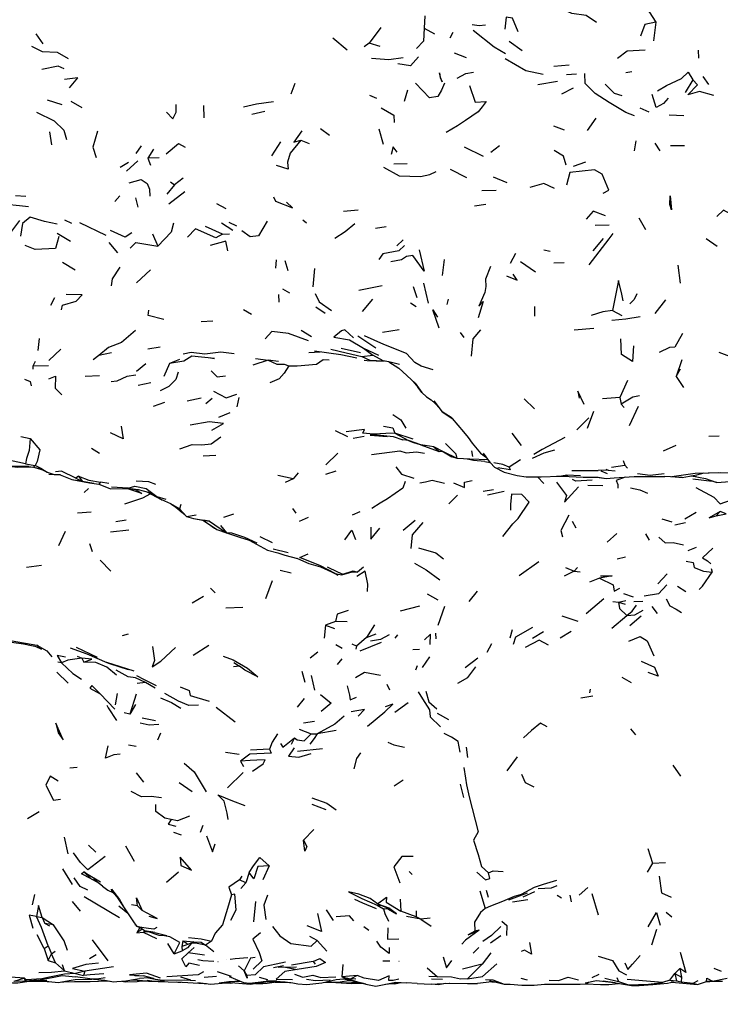
# Model space of a CAD drawing. Units: millimetres. Extents: x 65 to 1000, y 184 to 970.
# Drawn here: x 715 to 756, y 748 to 806 of the extents above; entities that cross this region are included whole.
import ezdxf

# ---------------------------------------------------------------- set-up
doc = ezdxf.new("R2010")
doc.units = ezdxf.units.MM
doc.layers.add('COTA', color=1, linetype='Continuous')
doc.layers.add('RUBINETTOS', color=2, linetype='Continuous')
doc.styles.get("Standard").update_dxf_attribs({"font": 'arial.ttf'})
doc.dimstyles.new('Milímetros', dxfattribs={"dimtxt": 11, "dimasz": 5, "dimexe": 3, "dimexo": 10, "dimgap": 3, "dimtad": 1, "dimtxsty": 'Standard', "dimblk": 'DOT', "dimcen": 2.5, "dimadec": 0, "dimazin": 0, "dimtfac": 1, "dimtmove": 0, "dimatfit": 3, "dimldrblk": 'DOT', "dimfxl": 0, "dimarcsym": 0})

# ---------------------------------------------------------------- blocks, each defined once
blk = doc.blocks.new('_Dot')
at = {"color": 0, "linetype": 'ByBlock', "lineweight": -2}
blk.add_line((-0.5, 0), (-1, 0), dxfattribs=at)
at = {"color": 0, "linetype": 'ByBlock', "const_width": 0.5}
blk.add_lwpolyline([(-0.25, 0, 1), (0.25, 0, 1)], format="xyb", close=True, dxfattribs=at)
blk = doc.blocks.new('*D58')
at = {"layer": 'COTA', "color": 0, "lineweight": -2}
for p, q in [((601.338, 739.773), (601.338, 695.709)), ((885.407, 739.773), (885.407, 695.709)), ((606.338, 698.709), (880.407, 698.709))]:
    blk.add_line(p, q, dxfattribs=at)
at = {"layer": 'Defpoints', "color": 0}
for p in [(601.338, 749.773), (885.407, 749.773), (885.407, 698.709)]:
    blk.add_point(p, dxfattribs=at)
at = {"layer": 'COTA', "color": 0, "lineweight": -2, "xscale": 5, "yscale": 5, "zscale": 5, "rotation": 180}
blk.add_blockref('_Dot', (601.338, 698.709), dxfattribs=at)
at = {"layer": 'COTA', "color": 0, "lineweight": -2, "xscale": 5, "yscale": 5, "zscale": 5}
blk.add_blockref('_Dot', (885.407, 698.709), dxfattribs=at)
at = {"layer": 'COTA', "color": 0, "insert": (743.372, 707.326), "char_height": 11, "attachment_point": 5}
blk.add_mtext('267', dxfattribs=at)

msp = doc.modelspace()

# ---------------------------------------------------------------- linework, layer by layer
at = {"layer": 'RUBINETTOS'}
for p, q in [((738.561, 805.934), (738.514, 805.211)), ((752.08, 805.561), (751.958, 804.462)), ((735.986, 805.249), (735.304, 804.323)), ((738.514, 805.211), (739.118, 804.875)), ((740.203, 804.959), (740.031, 804.619)), ((715.767, 804.868), (716.191, 804.28)), ((733.175, 804.632), (734.018, 803.934)), ((735.304, 804.323), (735.013, 804.115)), ((735.933, 804.123), (735.304, 804.323)), ((743.506, 804.453), (744.269, 803.892)), ((740.282, 803.764), (740.984, 803.489)), ((754.572, 803.908), (754.582, 803.443)), ((747.011, 803.034), (746.121, 802.957)), ((750.684, 802.645), (750.338, 802.585)), ((746.333, 802.087), (745.171, 801.89)), ((747.433, 802.51), (746.858, 802.476)), ((754.257, 802.176), (753.8, 801.43)), ((755.19, 801.911), (754.862, 802.378)), ((730.942, 801.958), (730.708, 801.338)), ((737.549, 801.569), (737.35, 800.912)), ((747.24, 801.683), (746.561, 801.342)), ((716.445, 801.001), (717.304, 800.729)), ((717.82, 800.935), (718.474, 800.564)), ((735.315, 801.29), (735.735, 801.099)), ((725.603, 800.672), (725.609, 799.959)), ((729.195, 800.323), (728.434, 800.158)), ((751.692, 800.277), (751.179, 800.513)), ((748.577, 799.934), (748.071, 799.22)), ((753.725, 800.079), (752.866, 800.102)), ((716.58, 799.137), (716.69, 798.365)), ((732.455, 799.326), (732.981, 798.944)), ((735.868, 799.307), (736.117, 798.414)), ((746.093, 799.483), (746.723, 799.25)), ((730.095, 798.552), (729.577, 797.729)), ((731.304, 798.641), (731.781, 798.457)), ((750.918, 798.599), (750.819, 798.026)), ((721.941, 798.316), (721.63, 797.867)), ((722.675, 798.128), (722.343, 797.598)), ((742.004, 797.684), (740.891, 798.234)), ((742.925, 798.308), (742.432, 797.929)), ((752.028, 798.462), (752.326, 798.016)), ((753.776, 798.313), (752.955, 798.317)), ((721.748, 797.443), (721.075, 796.831)), ((723, 797.616), (722.343, 797.598)), ((722.343, 797.598), (722.496, 797.176)), ((721.196, 797.334), (720.71, 797.048)), ((737.531, 797.257), (736.734, 797.247)), ((741.014, 796.433), (740.059, 796.932)), ((747.971, 797.364), (747.246, 797.101)), ((724.406, 796.418), (723.897, 796.035)), ((742.569, 796.509), (743.361, 796.177)), ((723.897, 796.035), (723.451, 795.476)), ((723.655, 796.207), (723.897, 796.035)), ((741.892, 795.697), (742.743, 795.716)), ((715.181, 795.343), (714.589, 795.388)), ((720.695, 795.394), (720.405, 795.056)), ((721.615, 795.271), (721.745, 794.716)), ((724.498, 795.623), (723.56, 794.891)), ((726.358, 794.935), (726.905, 794.636)), ((733.788, 794.481), (734.663, 794.568)), ((742.139, 794.886), (741.471, 794.782)), ((717.453, 793.982), (717.862, 793.796)), ((731.407, 793.982), (731.622, 793.809)), ((751.09, 794.106), (751.475, 793.412)), ((718.328, 793.828), (719.881, 793.093)), ((726.699, 793.134), (725.715, 793.601)), ((726.64, 793.807), (727.317, 793.375)), ((727.069, 793.844), (727.527, 793.637)), ((736.285, 793.573), (735.67, 793.474)), ((749.354, 793.663), (748.532, 793.644)), ((717.798, 792.709), (717.018, 793.181)), ((722.616, 793.158), (722.927, 792.449)), ((726.699, 793.134), (727.108, 793.162)), ((737.282, 792.82), (736.925, 792.451)), ((749.011, 792.879), (748.397, 792.165)), ((755.036, 792.893), (755.687, 792.448)), ((720.055, 792.652), (720.557, 792.054)), ((745.904, 792.119), (745.528, 792.213)), ((729.847, 791.634), (729.805, 791.157)), ((739.687, 791.655), (739.581, 790.728)), ((743.871, 792.001), (743.551, 791.416)), ((717.333, 791.497), (718.081, 791.056)), ((722.495, 791.06), (721.661, 790.291)), ((730.357, 791.604), (730.539, 791.022)), ((732.101, 791.141), (732.002, 790.059)), ((744.171, 791.545), (745.043, 790.927)), ((746.712, 791.473), (746.107, 791.448)), ((753.376, 791.322), (753.505, 790.267)), ((730.23, 789.936), (730.633, 789.707)), ((736.069, 790.11), (734.702, 789.849)), ((737.867, 790.079), (738.09, 789.433)), ((738.488, 790.28), (738.751, 789.106)), ((716.865, 789.421), (716.631, 788.97)), ((729.989, 789.618), (730.002, 789.167)), ((735.494, 789.344), (734.892, 788.616)), ((739.92, 789.338), (739.852, 789.016)), ((732.182, 788.88), (732.716, 788.519)), ((737.727, 789.13), (738.05, 788.912)), ((744.982, 788.911), (744.978, 788.337)), ((752.646, 789.306), (752.034, 788.498)), ((728.414, 788.444), (727.935, 788.708)), ((749.551, 788.673), (750.101, 788.38)), ((726.147, 788.041), (725.454, 788.005)), ((748.463, 787.615), (747.309, 787.516)), ((715.963, 787.03), (715.897, 786.331)), ((731.317, 787.521), (731.917, 787.15)), ((735.692, 786.474), (734.625, 787.174)), ((737.059, 787.543), (736.079, 787.391)), ((740.629, 787.378), (740.838, 787.092)), ((723.064, 786.516), (722.336, 786.416)), ((733.663, 786.464), (734.796, 786.217)), ((734.973, 786.472), (735.842, 786.051)), ((734.973, 786.472), (735.506, 786.054)), ((717.231, 786.409), (716.537, 785.737)), ((719.461, 786.041), (719.123, 785.78)), ((720.201, 786.188), (719.461, 786.041)), ((728.644, 785.863), (729.382, 785.761)), ((731.76, 786.205), (732.437, 786.258)), ((734.865, 785.972), (735.506, 786.054)), ((736.119, 785.717), (735.506, 786.054)), ((755.777, 786.229), (756.808, 785.833)), ((715.733, 785.681), (715.591, 785.415)), ((716.507, 785.432), (715.591, 785.415)), ((715.591, 785.415), (715.598, 785.231)), ((722.217, 785.544), (721.669, 785.095)), ((723.594, 785.56), (723.267, 784.801)), ((724.196, 785.81), (723.594, 785.56)), ((729.382, 785.761), (728.488, 785.469)), ((729.988, 785.678), (729.382, 785.761)), ((735.714, 785.729), (736.173, 785.71)), ((736.458, 785.672), (736.119, 785.717)), ((737.072, 785.516), (736.458, 785.672)), ((753.611, 785.781), (753.276, 784.8)), ((718.663, 784.821), (719.494, 784.872)), ((753.276, 784.8), (753.538, 785.249)), ((722.511, 784.435), (721.774, 784.279)), ((737.883, 784.519), (738.142, 784.174)), ((738.391, 783.878), (738.142, 784.174)), ((750.424, 784.58), (749.974, 783.571)), ((727.657, 783.572), (727.548, 783.026)), ((738.391, 783.878), (738.648, 783.619)), ((749.974, 783.571), (748.96, 783.494)), ((749.974, 783.571), (750.06, 783.195)), ((723.312, 783.293), (722.654, 783.047)), ((725.449, 783.546), (724.638, 783.366)), ((726.106, 783.516), (725.737, 783.214)), ((739.085, 783.375), (739.566, 782.743)), ((739.413, 782.944), (739.192, 783.21)), ((744.979, 782.905), (744.373, 783.508)), ((750.06, 783.195), (750.243, 783)), ((751.05, 783.055), (750.532, 781.913)), ((727.128, 782.677), (726.473, 782.415)), ((740.159, 782.374), (739.566, 782.743)), ((748.446, 782.767), (748.075, 781.762)), ((748.157, 782.385), (747.456, 781.69)), ((714.901, 781.294), (715.445, 781.171)), ((734.048, 781.277), (733.325, 781.635)), ((734.364, 781.202), (734.998, 781.314)), ((735.565, 781.409), (735.985, 781.364)), ((737.88, 781.132), (736.792, 781.487)), ((736.792, 781.487), (737.595, 781.06)), ((744.22, 780.763), (743.68, 781.489)), ((755.795, 781.309), (755.188, 781.296)), ((737.595, 781.06), (737.272, 781.092)), ((738.318, 780.808), (737.595, 781.06)), ((737.595, 781.06), (737.939, 780.923)), ((738.483, 780.739), (737.939, 780.923)), ((739.09, 780.691), (738.318, 780.808)), ((738.318, 780.808), (738.483, 780.739)), ((738.483, 780.739), (739.406, 780.422)), ((739.647, 780.39), (739.09, 780.691)), ((739.09, 780.691), (739.406, 780.422)), ((753.262, 780.772), (752.516, 780.429)), ((719.025, 780.615), (719.509, 780.321)), ((726.321, 780.188), (725.573, 780.134)), ((733.47, 780.32), (732.768, 779.637)), ((739.647, 780.39), (739.406, 780.422)), ((739.674, 780.375), (739.609, 780.395)), ((740.446, 780.014), (739.647, 780.39)), ((739.647, 780.39), (740.136, 780.107)), ((740.446, 780.014), (740.136, 780.107)), ((741.288, 780.456), (741.354, 780.128)), ((742.397, 779.752), (742.002, 780.312)), ((714.205, 779.549), (715.365, 779.564)), ((715.169, 779.702), (714.267, 779.891)), ((715.169, 779.702), (715.735, 779.602)), ((716.119, 779.393), (715.735, 779.602)), ((742.076, 779.822), (742.385, 779.768)), ((742.57, 779.533), (742.584, 779.553)), ((744.158, 779.93), (743.498, 779.508)), ((749.495, 779.489), (750.281, 779.615)), ((750.179, 779.88), (750.281, 779.615)), ((750.281, 779.615), (750.422, 779.432)), ((716.432, 779.201), (716.045, 779.382)), ((716.119, 779.393), (716.432, 779.201)), ((717.209, 779.043), (716.544, 779.072)), ((718.265, 778.967), (718.119, 778.851)), ((718.265, 778.967), (718.497, 778.674)), ((730.856, 778.823), (729.951, 779.002)), ((731.147, 779.167), (730.856, 778.823)), ((733.34, 779.256), (732.743, 779.076)), ((746.27, 778.972), (746.94, 778.972)), ((746.603, 778.972), (747.83, 778.915)), ((746.872, 779.052), (747.68, 779.013)), ((749.298, 779.32), (748.705, 779.313)), ((748.872, 779.279), (749.238, 779.129)), ((749.16, 779.388), (749.298, 779.32)), ((749.298, 779.32), (749.708, 779.293)), ((754.143, 778.99), (754.166, 778.985)), ((754.166, 778.985), (754.45, 778.943)), ((754.825, 779.141), (755.208, 779.174)), ((755.765, 779.188), (757.812, 779.155)), ((718.119, 778.851), (718.497, 778.674)), ((718.497, 778.674), (719.162, 778.554)), ((719.558, 778.622), (719.466, 778.507)), ((720.04, 778.55), (719.558, 778.622)), ((730.856, 778.823), (730.372, 778.605)), ((745.161, 778.932), (745.521, 778.551)), ((747.83, 778.915), (748.708, 778.909)), ((748.102, 778.441), (748.981, 778.434)), ((748.708, 778.909), (749.17, 778.838)), ((754.252, 778.816), (755.387, 778.684)), ((754.991, 778.836), (755.659, 778.607)), ((755.659, 778.607), (755.596, 778.625)), ((755.659, 778.607), (757.169, 778.709)), ((718.858, 778.247), (718.603, 778.014)), ((720.106, 778.244), (720.169, 778.231)), ((721.181, 778.264), (720.203, 778.32)), ((722.239, 778.068), (723.157, 777.592)), ((722.857, 777.782), (722.347, 778.039)), ((722.857, 777.782), (723.385, 777.621)), ((722.857, 777.782), (723.157, 777.592)), ((740.477, 777.854), (739.963, 777.358)), ((742.573, 778.165), (741.982, 778.083)), ((742.231, 777.886), (743.196, 778.091)), ((723.677, 777.342), (723.157, 777.592)), ((724.182, 777.067), (723.677, 777.342)), ((723.677, 777.342), (723.982, 777.153)), ((724.261, 777.318), (724.182, 777.067)), ((719.015, 776.857), (718.207, 776.804)), ((724.182, 777.067), (723.982, 777.153)), ((723.982, 777.153), (724.344, 776.838)), ((724.182, 777.067), (724.6, 776.612)), ((724.182, 777.067), (724.344, 776.838)), ((724.6, 776.612), (724.344, 776.838)), ((724.6, 776.612), (725.167, 776.711)), ((727.353, 776.743), (726.775, 776.542)), ((730.807, 777.078), (731.008, 776.81)), ((734.758, 776.885), (734.3, 776.681)), ((754.452, 776.841), (753.791, 776.445)), ((755.863, 776.906), (755.631, 776.653)), ((721.068, 776.397), (720.461, 776.302)), ((724.6, 776.612), (725.017, 776.5)), ((725.017, 776.5), (725.946, 776.34)), ((725.017, 776.5), (725.562, 776.391)), ((725.946, 776.34), (725.562, 776.391)), ((725.946, 776.34), (726.936, 775.656)), ((726.594, 776.078), (726.936, 775.656)), ((731.719, 776.552), (731.206, 776.324)), ((737.99, 776.376), (737.285, 775.792)), ((747.194, 776.336), (747.412, 775.945)), ((752.431, 776.474), (753.035, 776.294)), ((753.825, 776.241), (753.208, 776.108)), ((717.497, 775.735), (717.104, 774.9)), ((721.219, 775.809), (720.147, 775.694)), ((749.796, 775.617), (749.229, 775.104)), ((751.486, 775.597), (751.694, 775.217)), ((718.917, 775.038), (719.071, 774.557)), ((727.755, 775.382), (728.264, 775.232)), ((728.264, 775.232), (729.334, 774.644)), ((728.9, 775.444), (729.619, 775.087)), ((729.677, 774.719), (730.557, 774.5)), ((753.977, 774.612), (754.478, 774.805)), ((716.113, 773.748), (715.224, 773.617)), ((720.176, 773.409), (719.533, 774.057)), ((731.052, 774.173), (731.757, 773.863)), ((745.245, 773.953), (744.085, 773.142)), ((749.819, 774.137), (750.316, 774.254)), ((730.721, 773.295), (730.086, 773.445)), ((733.473, 773.15), (733.133, 773.355)), ((733.302, 773.277), (733.688, 773.197)), ((733.688, 773.197), (734.311, 773.37)), ((733.765, 773.241), (733.688, 773.197)), ((734.621, 773.358), (734.208, 773.341)), ((734.959, 773.645), (734.621, 773.358)), ((747.313, 773.4), (746.721, 773.12)), ((746.792, 773.627), (747.313, 773.4)), ((747.494, 773.625), (747.313, 773.4)), ((747.313, 773.4), (747.656, 773.374)), ((752.749, 773.244), (752.206, 772.672)), ((755.325, 773.565), (755.395, 773.351)), ((729.62, 772.848), (729.223, 771.793)), ((748.787, 773), (748.202, 772.767)), ((726.003, 772.42), (726.269, 772.148)), ((738.696, 772.084), (739.317, 771.734)), ((741.623, 772.243), (741.127, 771.641)), ((750.203, 772.097), (750.769, 771.896)), ((753.356, 772.533), (753.842, 772.226)), ((725.594, 771.926), (724.921, 771.544)), ((749.047, 771.788), (748.008, 770.906)), ((749.578, 771.637), (749.902, 771.586)), ((749.902, 771.586), (750.329, 771.697)), ((749.902, 771.586), (750.298, 771.481)), ((750.797, 771.626), (751.327, 771.645)), ((727.903, 771.281), (726.898, 771.25)), ((738.245, 771.352), (737.123, 771.065)), ((739.702, 771.341), (739.326, 770.234)), ((751.864, 771.341), (752.17, 770.933)), ((733.333, 770.452), (732.745, 770.253)), ((734.011, 770.434), (733.333, 770.452)), ((746.58, 770.789), (747.511, 770.489)), ((749.503, 770.08), (750.398, 770.819)), ((751.227, 770.775), (750.564, 770.213)), ((721.19, 769.724), (720.826, 769.624)), ((732.745, 770.253), (732.671, 769.486)), ((732.745, 770.253), (733.273, 770.047)), ((735.606, 770.261), (735.135, 769.534)), ((735.135, 769.534), (735.705, 769.74)), ((739.182, 769.769), (739.198, 769.447)), ((743.679, 769.967), (743.534, 769.488)), ((744.874, 769.482), (745.504, 769.878)), ((746.493, 769.51), (747.124, 769.892)), ((714.392, 769.332), (715.824, 769.084)), ((734.552, 769.011), (734.308, 769.138)), ((735.135, 769.534), (734.552, 769.011)), ((735.991, 769.23), (734.758, 768.727)), ((736.967, 769.69), (736.801, 769.488)), ((742.463, 769.148), (742.193, 768.654)), ((715.744, 769.012), (716.097, 768.846)), ((717.79, 768.915), (718.767, 768.57)), ((719.39, 768.358), (718.146, 768.93)), ((725.902, 769.063), (724.991, 768.467)), ((732.294, 768.662), (731.845, 768.308)), ((733.34, 769.112), (733.717, 768.902)), ((734.552, 769.011), (734.517, 768.838)), ((738.248, 768.817), (737.854, 768.809)), ((717.285, 768.044), (717.061, 768.088)), ((718.193, 768.432), (718.477, 768.31)), ((718.477, 768.31), (718.579, 768.087)), ((721.525, 767.549), (719.927, 768.068)), ((727.378, 768.063), (727.696, 767.848)), ((733.695, 768.27), (733.431, 767.947)), ((738.837, 768.394), (738.401, 767.775)), ((740.917, 767.766), (741.671, 768.332)), ((717.008, 767.501), (717.664, 766.845)), ((727.696, 767.848), (727.343, 767.798)), ((731.345, 767.556), (731.527, 766.906)), ((738.105, 767.864), (738.019, 767.61)), ((721.662, 767.305), (722.127, 767.067)), ((722.206, 766.894), (721.702, 766.83)), ((722.127, 767.067), (722.818, 766.709)), ((722.766, 766.566), (722.206, 766.894)), ((731.893, 767.294), (732.105, 766.439)), ((750.106, 767.202), (750.638, 766.889)), ((720.533, 766.252), (720.429, 765.576)), ((736.339, 766.789), (736.487, 766.469)), ((748.244, 766.491), (748.213, 766.281)), ((720.399, 765.318), (719.542, 766.231)), ((721.656, 766.206), (721.288, 765.041)), ((724.817, 766.123), (725.932, 765.793)), ((731.489, 765.943), (731.086, 765.436)), ((737.583, 765.708), (736.807, 765.124)), ((747.703, 765.983), (748.407, 766.111)), ((721.288, 765.041), (720.944, 765.113)), ((721.611, 765.597), (721.288, 765.041)), ((726.344, 765.438), (727.446, 764.592)), ((722.78, 764.65), (722.009, 764.807)), ((731.444, 764.522), (732.093, 764.624)), ((739.28, 765.084), (739.95, 764.714)), ((731.189, 764.158), (731.892, 763.883)), ((733.365, 764.085), (732.247, 763.886)), ((750.602, 764.167), (750.905, 763.82)), ((723.078, 763.924), (722.907, 763.521)), ((730.925, 763.646), (730.732, 763.268)), ((731.892, 763.883), (732.247, 763.886)), ((721.658, 763.138), (721.197, 763.227)), ((727.685, 762.673), (726.887, 762.797)), ((729.458, 762.981), (728.356, 762.929)), ((732.558, 763.01), (731.096, 762.857)), ((740.976, 763.095), (741.064, 762.501)), ((727.755, 762.289), (727.936, 761.961)), ((743.97, 762.527), (743.358, 761.715)), ((718.189, 761.91), (717.765, 761.882)), ((753.094, 762.042), (753.529, 761.407)), ((721.647, 761.598), (722.072, 761.046)), ((727.922, 761.627), (726.995, 760.716)), ((737.284, 761.167), (736.756, 760.821)), ((724.167, 761.024), (724.939, 760.504)), ((740.634, 760.93), (740.814, 760.152)), ((731.947, 759.762), (732.755, 759.445)), ((715.969, 759.318), (715.284, 758.908)), ((725.554, 758.516), (725.398, 758.11)), ((732.051, 758.275), (731.451, 757.659)), ((717.432, 757.823), (717.639, 756.852)), ((723.837, 758.134), (724.29, 757.963)), ((719.294, 756.95), (718.861, 757.363)), ((721.021, 757.32), (721.526, 756.436)), ((751.628, 757.171), (751.894, 756.306)), ((717.343, 755.97), (717.893, 755.054)), ((729.45, 756.153), (729.069, 755.329)), ((751.894, 756.306), (751.582, 755.792)), ((751.894, 756.306), (752.658, 756.344)), ((718.589, 755.804), (719.008, 755.393)), ((719.008, 755.393), (719.378, 755.198)), ((719.675, 754.96), (719.155, 755.378)), ((724.135, 755.788), (723.432, 755.171)), ((727.847, 755.557), (727.703, 755.329)), ((728.078, 755.168), (727.703, 755.329)), ((728.272, 755.769), (728.078, 755.168)), ((737.634, 755.814), (737.811, 755.649)), ((719.675, 754.96), (719.987, 754.731)), ((719.987, 754.731), (720.313, 754.578)), ((727.777, 754.818), (728.078, 755.168)), ((742.142, 754.734), (742.274, 754.317)), ((747.589, 754.438), (748.113, 754.885)), ((715.704, 754.473), (715.557, 753.871)), ((720.67, 753.112), (718.608, 754.347)), ((720.527, 754.332), (720.23, 754.673)), ((720.527, 754.332), (720.984, 753.634)), ((737.107, 754.201), (737.156, 753.491)), ((741.783, 754.683), (742.094, 753.65)), ((743.486, 754.165), (744.573, 754.578)), ((743.687, 754.046), (744.595, 754.178)), ((744.313, 754.329), (745.01, 754.654)), ((746.317, 754.428), (746.573, 754.272)), ((747.054, 754.429), (747.139, 754.046)), ((748.336, 754.534), (748.704, 753.288)), ((718.396, 753.503), (717.919, 754.071)), ((721.17, 753.356), (720.632, 753.791)), ((721.728, 753.807), (721.377, 753.87)), ((722.011, 753.548), (721.728, 753.807)), ((728.632, 754.062), (728.527, 752.866)), ((732.78, 753.587), (733.181, 752.962)), ((735.769, 753.855), (736.019, 753.833)), ((735.769, 753.855), (736.147, 753.638)), ((735.789, 753.93), (736.51, 753.672)), ((735.789, 753.93), (736.501, 753.63)), ((736.437, 753.625), (736.147, 753.638)), ((736.313, 753.709), (736.437, 753.625)), ((715.806, 753.181), (716.147, 753.133)), ((716.147, 753.133), (716.803, 752.703)), ((716.147, 753.133), (716.292, 752.785)), ((738.056, 753.162), (737.156, 753.491)), ((738.329, 753.027), (737.492, 753.19)), ((738.051, 753.515), (738.056, 753.162)), ((738.329, 753.027), (738.056, 753.162)), ((738.868, 753.082), (738.329, 753.027)), ((738.329, 753.027), (738.933, 752.626)), ((752.687, 753.439), (753.03, 753.165)), ((716.602, 752.623), (716.292, 752.785)), ((716.803, 752.703), (716.292, 752.785)), ((721.635, 752.674), (721.594, 752.694)), ((721.846, 752.553), (721.667, 752.627)), ((721.667, 752.627), (721.873, 752.534)), ((721.874, 752.534), (721.687, 752.229)), ((722.006, 752.443), (721.687, 752.229)), ((722.139, 752.353), (721.846, 752.553)), ((734.977, 752.609), (735.269, 752.383)), ((751.854, 751.519), (752.141, 752.44)), ((716.267, 751.316), (715.859, 752.111)), ((721.687, 752.229), (722.055, 752.279)), ((722.055, 752.279), (722.851, 751.889)), ((722.748, 752.255), (722.139, 752.353)), ((722.139, 752.353), (722.547, 752.278)), ((722.748, 752.255), (723.456, 752.084)), ((732.259, 751.782), (731.823, 752.009)), ((741.747, 752.383), (741.486, 752.333)), ((743.005, 752.06), (742.395, 751.617)), ((716.267, 751.316), (716.5, 751.478)), ((716.267, 751.316), (716.498, 750.615)), ((716.5, 751.478), (716.69, 751.002)), ((720.009, 750.587), (719.097, 751.817)), ((723.877, 751.008), (723.508, 751.607)), ((724.384, 751.757), (724.327, 751.425)), ((724.89, 751.634), (724.327, 751.425)), ((724.327, 751.425), (724.339, 751.185)), ((724.384, 751.757), (725.023, 751.706)), ((724.384, 751.757), (724.632, 751.603)), ((725.057, 751.368), (724.702, 751.062)), ((725.023, 751.706), (724.89, 751.634)), ((726.059, 751.738), (725.717, 751.508)), ((726.192, 751.127), (725.717, 751.508)), ((741.72, 751.381), (741.386, 751.041)), ((716.498, 750.615), (716.69, 751.002)), ((716.69, 751.002), (716.9, 751.156)), ((716.927, 750.47), (716.69, 751.002)), ((718.923, 750.733), (719.299, 750.953)), ((723.877, 751.008), (724.339, 751.185)), ((725.656, 750.93), (724.702, 751.062)), ((742.42, 751.052), (741.924, 750.389)), ((716.498, 750.615), (716.927, 750.47)), ((716.927, 750.47), (717.451, 750.004)), ((717.451, 750.004), (717.337, 750.364)), ((720.326, 750.243), (718.653, 749.982)), ((726.441, 750.557), (726.461, 750.561)), ((726.917, 750.642), (726.919, 750.642)), ((727.978, 750.007), (727.642, 750.295)), ((730.288, 750.291), (729.691, 750.186)), ((729.976, 750.225), (731.051, 750.232)), ((730.397, 750.228), (731.075, 750.085)), ((732.01, 750.543), (730.753, 750.343)), ((732.01, 750.543), (732.129, 750.392)), ((733.756, 750.369), (733.699, 749.658)), ((736.09, 750.598), (736.51, 750.59)), ((737.028, 750.565), (737.06, 750.563)), ((738.689, 750.172), (739.307, 749.648)), ((741.924, 750.389), (740.771, 750.102)), ((741.924, 750.389), (741.066, 749.546)), ((753.197, 749.845), (753.494, 750.139)), ((753.494, 750.139), (753.59, 749.636)), ((755.491, 750.154), (755.917, 749.984)), ((715.104, 749.57), (714.478, 749.378)), ((715.104, 749.57), (715.139, 749.397)), ((715.104, 749.57), (715.215, 749.472)), ((717.451, 750.004), (718.088, 749.856)), ((718.653, 749.982), (718.088, 749.856)), ((718.088, 749.856), (718.564, 749.724)), ((718.653, 749.982), (718.564, 749.724)), ((721.04, 749.428), (721.839, 749.563)), ((721.566, 749.728), (722.08, 749.719)), ((722.377, 749.588), (721.839, 749.563)), ((722.672, 749.548), (722.08, 749.719)), ((722.672, 749.548), (722.77, 749.527)), ((724.245, 749.659), (724.836, 749.472)), ((726.352, 749.679), (725.624, 749.624)), ((727.236, 749.677), (726.423, 749.951)), ((727.098, 749.669), (727.93, 749.326)), ((727.978, 750.007), (728.142, 749.729)), ((728.856, 749.635), (729.34, 749.5)), ((734.6, 749.73), (733.699, 749.658)), ((733.699, 749.658), (734.218, 749.541)), ((733.699, 749.658), (733.984, 749.563)), ((733.76, 749.536), (734.137, 749.474)), ((734.6, 749.73), (734.218, 749.541)), ((734.513, 749.513), (734.218, 749.541)), ((739.307, 749.648), (738.794, 749.683)), ((744.581, 749.461), (744.21, 749.563)), ((748.754, 749.789), (748.332, 749.589)), ((749.096, 749.567), (749.907, 749.378)), ((749.808, 749.612), (749.907, 749.378)), ((752.902, 749.455), (753.197, 749.845)), ((753.197, 749.845), (753.292, 749.413)), ((753.197, 749.845), (753.59, 749.636)), ((753.59, 749.636), (753.573, 749.354)), ((755.402, 749.402), (756.265, 749.574)), ((715.139, 749.397), (714.478, 749.378)), ((715.139, 749.397), (715.215, 749.472)), ((715.933, 749.454), (715.139, 749.397)), ((715.815, 749.446), (716.424, 749.452)), ((716.446, 749.388), (716.385, 749.401)), ((716.446, 749.388), (716.537, 749.386)), ((719.61, 749.47), (719.83, 749.419)), ((719.83, 749.419), (720.1, 749.402)), ((720.509, 749.375), (721.04, 749.428)), ((721.842, 749.4), (722.2, 749.42)), ((722.011, 749.437), (722.913, 749.403)), ((722.913, 749.403), (723.307, 749.422)), ((727.355, 749.315), (727.437, 749.312)), ((727.427, 749.391), (727.756, 749.398)), ((727.93, 749.326), (728.301, 749.288)), ((728.301, 749.288), (729.264, 749.394)), ((728.641, 749.272), (728.644, 749.272)), ((729.882, 749.398), (729.264, 749.394)), ((729.882, 749.398), (730.828, 749.311)), ((732.599, 749.317), (733.164, 749.343)), ((734.082, 749.43), (734.316, 749.42)), ((734.137, 749.474), (734.692, 749.305)), ((734.975, 749.262), (734.692, 749.305)), ((735.096, 749.229), (734.813, 749.306)), ((738.105, 749.272), (737.466, 749.294)), ((739.593, 749.505), (738.946, 749.518)), ((742.48, 749.356), (741.637, 749.258)), ((742.343, 749.43), (743.2, 749.23)), ((742.48, 749.356), (742.677, 749.352)), ((747.652, 749.217), (748.011, 749.25)), ((747.94, 749.312), (748.619, 749.436)), ((748.011, 749.25), (748.182, 749.356)), ((748.619, 749.436), (749.499, 749.339)), ((749.002, 749.41), (749.7, 749.329)), ((749.499, 749.339), (750.661, 749.149)), ((750.661, 749.149), (751.116, 749.14)), ((752.902, 749.455), (752.486, 749.317)), ((752.773, 749.274), (752.946, 749.327)), ((752.902, 749.455), (753.292, 749.413)), ((753.292, 749.413), (753.01, 749.372)), ((753.292, 749.413), (753.573, 749.354)), ((753.573, 749.354), (754.266, 749.283)), ((754.266, 749.283), (754.571, 749.449)), ((755.402, 749.402), (755.051, 749.378)), ((755.088, 749.381), (755.742, 749.404)), ((755.402, 749.402), (755.995, 749.406))]:
    msp.add_line(p, q, dxfattribs=at)
at = {"layer": 'RUBINETTOS', "flags": 128}
for points in [[(750.578, 806.611), (751.024, 806.494), (751.706, 806.16), (752.08, 805.561)], [(748.604, 805.53), (748.009, 805.943), (747.172, 806.071), (746.194, 806.509)], [(744.034, 804.984), (743.699, 805.799), (743.321, 805.843), (743.244, 805.145)], [(752.08, 805.561), (751.445, 805.421), (751.182, 804.744)], [(738.514, 805.211), (738.482, 804.441), (738.071, 804.021)], [(741.324, 805.429), (741.734, 805.361), (742.109, 805.396)], [(741.38, 805.096), (742.612, 804.109), (743.28, 803.72)], [(715.511, 804.146), (716.152, 803.846), (717.024, 803.802), (717.673, 803.424)], [(751.466, 803.913), (750.417, 803.86), (749.851, 803.426)], [(737.294, 803.46), (736.441, 803.352), (735.439, 803.437)], [(738.196, 803.528), (737.717, 802.997), (736.98, 803.116)], [(743.263, 803.423), (744.482, 802.735), (745.48, 802.509)], [(717.425, 802.821), (717.087, 802.988), (716.122, 802.782)], [(739.408, 802.595), (739.466, 802.326), (739.574, 802.063), (739.472, 802.322), (739.408, 802.595)], [(740.462, 802.277), (740.963, 802.545), (741.4, 802.627)], [(752.191, 801.53), (752.713, 801.857), (753.583, 802.266), (753.989, 802.633), (754.257, 802.176)], [(717.742, 801.718), (718.232, 802.293), (717.462, 802.202)], [(750.83, 800.069), (750.336, 800.263), (749.347, 800.856), (748.53, 801.371), (747.958, 801.958), (747.936, 802.543)], [(755.488, 801.257), (754.641, 801.488), (753.963, 801.292), (754.524, 801.878), (754.257, 802.176)], [(739.719, 801.987), (739.527, 801.57), (739.321, 801.199), (738.838, 801.132), (738.008, 801.977)], [(741.174, 801.849), (741.504, 800.866), (742.149, 800.904), (741.923, 800.602), (741.685, 800.306), (740.95, 799.798), (740.475, 799.484), (739.816, 799.098)], [(749.119, 801.93), (749.646, 801.403), (750.105, 801.253)], [(727.939, 800.599), (728.701, 800.77), (729.693, 800.911)], [(752.804, 801.097), (752.544, 800.803), (752.108, 800.563), (751.88, 801.323)], [(715.818, 800.278), (716.85, 799.777), (717.414, 799.227), (717.573, 798.678)], [(723.434, 800.278), (723.807, 799.888), (724.001, 800.278), (723.995, 800.739)], [(735.994, 800.537), (736.752, 800.115), (736.757, 799.682)], [(719.378, 799.167), (719.12, 798.244), (719.312, 797.632)], [(731.358, 799.185), (730.89, 798.524), (731.304, 798.641)], [(731.304, 798.641), (730.679, 797.879), (730.512, 797.353), (730.561, 796.953), (729.866, 797.168)], [(723.41, 797.854), (724.135, 798.451), (724.524, 798.24)], [(736.941, 797.935), (736.712, 798.255), (736.595, 797.802)], [(746.835, 797.187), (746.677, 797.716), (746.127, 798.038)], [(736.142, 797.07), (737.056, 796.564), (738.301, 796.512), (738.85, 796.643), (739.219, 796.818)], [(749.007, 795.546), (749.342, 795.72), (748.949, 796.657), (748.488, 796.904), (747.049, 796.744), (746.861, 796.015)], [(721.233, 796.154), (721.938, 796.338), (722.293, 796.103), (722.432, 795.775), (722.449, 795.368)], [(746.156, 795.822), (745.529, 796.115), (744.709, 795.866)], [(729.702, 795.336), (729.817, 795.078), (730.799, 794.682), (730.447, 795.017)], [(752.923, 795.384), (753.014, 794.56), (752.908, 794.872), (752.923, 795.384)], [(715.335, 794.744), (714.81, 794.802), (714.064, 794.874), (713.933, 794.046), (713.57, 793.44), (714.304, 793.247), (714.837, 793.947)], [(757.401, 793.81), (756.044, 794.54), (755.665, 794.169)], [(717.015, 793.72), (716.283, 793.893), (715.446, 794.141), (714.989, 793.762), (714.87, 793.025)], [(749.147, 794.224), (748.412, 794.481), (748, 794.016)], [(721.393, 793.213), (721.005, 792.958), (720.142, 793.351)], [(723.831, 793.796), (723.692, 793.263), (722.927, 792.449)], [(726.699, 793.134), (726.313, 792.937), (725.12, 793.449), (724.657, 792.969)], [(729.317, 793.91), (728.819, 793.042), (728.32, 792.977), (727.846, 793.335)], [(734.451, 793.751), (733.889, 793.274), (733.283, 792.88)], [(717.113, 792.996), (716.924, 792.294), (715.732, 792.247), (715.145, 792.485)], [(749.566, 793.175), (749.342, 792.864), (748.156, 791.355)], [(721.293, 792.317), (721.637, 792.66), (722.927, 792.449)], [(727.026, 792.169), (726.893, 792.733), (725.977, 792.487)], [(737.366, 792.472), (737.037, 792.163), (736.108, 791.986), (735.862, 791.653)], [(738.222, 792.221), (738.529, 790.972), (737.849, 791.899), (737.493, 791.833), (737.195, 791.649), (736.559, 791.52)], [(720.7, 791.201), (720.236, 790.527), (720.179, 790.125)], [(742.402, 791.255), (742.106, 790.498), (742.125, 790.076), (742.07, 789.723), (741.724, 788.925), (741.976, 789.206), (741.679, 788.249)], [(743.338, 790.697), (743.973, 790.453), (743.727, 790.794)], [(750.17, 789.244), (750.104, 789.625), (749.898, 790.434), (749.551, 788.673)], [(717.275, 788.721), (717.334, 788.993), (718.145, 789.222), (718.494, 789.581), (717.541, 789.608)], [(732.128, 789.673), (732.367, 789.185), (733.083, 788.674)], [(750.969, 789.658), (750.813, 789.32), (750.56, 789.063)], [(723.265, 788.137), (722.357, 788.383), (722.384, 788.685)], [(739.406, 787.642), (739.021, 788.714), (739.297, 788.288)], [(749.551, 788.673), (748.975, 788.595), (748.293, 788.379)], [(751.169, 788.307), (750.336, 788.159), (749.511, 788.089)], [(721.605, 787.496), (720.801, 786.801), (720.038, 786.51), (719.461, 786.041)], [(731.753, 786.905), (730.564, 787.335), (729.599, 787.435), (729.198, 787.013)], [(734.379, 787.074), (733.879, 787.543), (733.679, 787.473), (733.226, 787.104), (734.146, 786.947), (734.973, 786.472)], [(739.043, 785.201), (738.338, 785.411), (737.973, 785.63), (737.482, 786.157), (736.154, 786.69), (735.015, 787.193)], [(741.817, 787.542), (741.369, 787.008), (741.267, 785.99)], [(750.79, 786.607), (750.717, 785.692), (750.081, 786.098), (750.041, 787.021)], [(753.657, 787.329), (753.202, 786.53), (752.892, 786.513), (752.288, 786.21)], [(725.997, 785.905), (726.245, 785.858), (724.911, 786.005), (724.435, 785.714), (723.594, 785.56)], [(727.383, 786.132), (726.612, 786.242), (725.674, 786.119), (724.869, 786.209), (724.409, 786.118)], [(732.089, 786.307), (733.636, 786.091), (734.584, 785.897)], [(733.054, 786.408), (733.957, 786.199), (734.865, 785.972)], [(734.865, 785.972), (735.346, 785.769), (736.119, 785.717)], [(729.382, 785.761), (729.889, 785.531), (730.324, 785.522), (730.59, 785.431)], [(730.59, 785.431), (730.313, 785.01), (730.023, 784.67), (729.479, 784.445)], [(730.59, 785.431), (731.084, 785.439), (732.209, 785.522), (732.604, 785.801), (732.961, 785.784)], [(734.999, 785.759), (735.183, 785.745), (736.119, 785.717)], [(736.458, 785.672), (737.027, 785.294), (737.995, 784.418), (738.391, 783.878)], [(716.539, 784.671), (716.92, 784.836), (716.898, 784.117), (717.296, 783.737)], [(721.626, 784.877), (721.097, 784.803), (720.523, 784.53), (720.181, 784.498)], [(724.101, 785.065), (723.975, 784.635), (723.56, 784.23), (723.052, 783.972)], [(726.045, 785.137), (726.398, 784.792), (726.891, 784.85)], [(753.276, 784.8), (753.403, 784.626), (753.714, 784.173)], [(715.113, 784.643), (715.445, 784.521), (715.5, 784.253)], [(726.186, 783.953), (726.928, 783.557), (727.555, 783.764)], [(738.648, 783.619), (738.936, 783.44), (739.192, 783.21)], [(747.886, 783.17), (747.523, 783.94), (747.605, 783.545)], [(751.14, 783.678), (750.745, 783.595), (750.06, 783.195)], [(736.686, 782.584), (737.154, 782.275), (737.444, 781.791)], [(739.566, 782.743), (740.158, 782.346), (740.82, 781.56), (741.101, 781.236), (741.33, 780.903), (741.813, 780.309), (742.177, 780.063)], [(720.777, 781.893), (720.887, 781.157), (720.152, 781.516)], [(726.078, 781.668), (726.756, 782.062), (725.921, 782.149), (724.809, 781.966)], [(736.146, 781.904), (736.692, 781.797), (736.792, 781.487)], [(724.205, 780.563), (724.936, 780.821), (725.495, 780.797), (726.043, 780.86), (726.608, 781.283)], [(736.792, 781.487), (736.268, 781.466), (735.547, 781.437), (734.92, 781.48), (735.025, 781.709), (733.953, 781.569)], [(735.634, 781.402), (735.364, 781.366), (736.345, 781.288)], [(735.985, 781.364), (736.7, 781.304), (737.272, 781.092)], [(746.764, 781.241), (745.427, 780.532), (744.938, 780.244)], [(715.445, 781.171), (715.381, 780.478), (715.236, 780.006), (715.169, 779.702)], [(715.445, 781.171), (715.999, 780.517), (715.845, 779.831), (715.735, 779.602)], [(740.446, 780.014), (740.403, 780.269), (739.762, 780.885)], [(735.428, 780.237), (737.097, 780.454), (737.459, 780.339), (738.076, 780.393), (738.539, 780.315)], [(746.152, 780.492), (745.532, 780.313), (744.841, 780)], [(712.053, 779.711), (712.408, 779.659), (713.097, 779.726), (714.205, 779.549), (714.721, 779.491), (715.444, 779.509), (715.566, 779.503)], [(715.163, 779.561), (715.643, 779.493), (716.045, 779.382)], [(715.735, 779.602), (715.643, 779.493), (716.119, 779.393)], [(736.853, 779.525), (737.188, 779.089), (737.918, 778.848)], [(742.26, 779.926), (741.198, 779.965), (740.446, 780.014)], [(742.076, 779.822), (741.401, 779.891), (741.044, 779.975)], [(742.397, 779.752), (742.632, 779.503), (743.2, 779.204), (743.976, 779.019), (744.495, 778.939), (745.373, 778.93), (746.452, 778.981), (746.872, 779.052)], [(743.498, 779.508), (743.126, 779.656), (742.602, 779.753)], [(716.432, 779.201), (716.852, 779.076), (717.218, 779.042)], [(718.119, 778.851), (717.279, 779.27), (716.923, 779.222)], [(717.198, 779.05), (717.877, 778.783), (718.497, 778.674)], [(718.265, 778.967), (718.881, 778.728), (719.558, 778.622)], [(743.498, 779.508), (743.554, 779.345), (742.84, 779.456)], [(747.161, 779.302), (747.981, 779.294), (748.403, 779.297), (748.705, 779.313)], [(748.63, 778.91), (749.17, 778.838), (749.657, 778.868), (750.816, 778.955), (752.624, 778.943)], [(751.012, 779.132), (751.759, 779.038), (752.569, 779.123)], [(753.029, 778.952), (753.633, 778.895), (752.624, 778.943)], [(753.029, 778.952), (754.394, 779.152), (755.893, 779.192)], [(753.633, 778.895), (754.5, 779.058), (754.924, 779.166)], [(754.179, 778.997), (754.991, 778.836), (755.596, 778.625)], [(717.877, 778.783), (718.923, 778.585), (719.466, 778.507), (720.106, 778.244)], [(721.181, 778.264), (721.581, 778.393), (722.244, 778.246), (722.857, 777.782)], [(722.808, 778.483), (722.392, 778.648), (721.659, 778.673)], [(737.407, 778.667), (737.278, 778.262), (736.364, 777.638), (735.948, 777.387), (735.452, 777.08)], [(739.718, 778.547), (738.991, 778.714), (738.602, 778.622), (738.269, 778.553)], [(740.228, 778.58), (740.891, 778.309), (740.887, 778.616), (741.34, 778.72)], [(746.277, 778.619), (746.502, 778.316), (746.852, 777.836), (746.748, 777.456), (747.55, 778.339)], [(748.364, 778.732), (747.409, 778.683), (747.217, 778.781)], [(750.287, 778.915), (749.775, 778.726), (749.859, 778.482), (749.856, 778.26)], [(720.169, 778.231), (720.954, 778.254), (721.763, 778.191)], [(722.49, 777.937), (722.031, 777.677), (720.962, 777.33)], [(721.597, 778.204), (721.987, 777.962), (721.171, 778.237)], [(721.181, 778.264), (721.763, 778.191), (722.347, 778.039)], [(743.124, 775.434), (743.721, 776.188), (744.031, 776.49), (744.677, 777.45), (744.231, 777.891), (743.625, 777.909), (743.581, 777.308), (743.576, 776.984)], [(750.602, 778.296), (751.161, 778.17), (751.593, 777.978)], [(754.427, 778.3), (755.494, 777.75), (755.864, 777.357), (756.467, 777.568), (756.842, 777.921)], [(746.995, 776.682), (746.533, 775.799), (746.615, 775.428)], [(755.863, 776.906), (755.208, 776.524), (755.631, 776.653)], [(755.631, 776.653), (756.204, 776.774), (755.863, 776.906)], [(725.562, 776.391), (725.893, 776.18), (726.37, 775.853), (726.936, 775.656)], [(725.893, 776.18), (726.238, 775.917), (726.37, 775.853), (726.793, 775.705), (726.936, 775.656), (727.755, 775.382)], [(738.447, 776.25), (737.824, 775.542), (737.74, 774.742)], [(728.747, 775.052), (728.018, 775.376), (727.263, 775.633), (726.936, 775.656)], [(733.871, 775.243), (734.277, 775.808), (734.49, 775.263)], [(735.399, 775.988), (735.392, 775.276), (735.924, 775.919)], [(752.257, 775.403), (752.632, 775.064), (753.112, 775.08), (753.705, 774.955)], [(729.334, 774.644), (729.939, 774.483), (730.367, 774.35), (731.105, 774.159), (731.757, 773.863)], [(733.302, 773.277), (732.452, 773.724), (731.234, 774.205), (731.717, 774.431)], [(738.194, 774.766), (739.21, 774.476), (739.644, 774.125)], [(755.43, 774.747), (754.828, 774.194), (755.11, 774.02), (755.312, 773.841)], [(731.757, 773.863), (732.457, 773.668), (733.302, 773.277)], [(737.947, 773.88), (738.641, 773.483), (739.446, 772.899)], [(753.858, 773.991), (754.282, 773.918), (754.331, 773.621), (754.88, 773.414), (755.395, 773.351)], [(732.846, 773.661), (733.448, 773.368), (733.765, 773.241)], [(733.765, 773.241), (734.365, 773.436), (734.621, 773.358)], [(735.204, 772.211), (735.223, 772.641), (735.054, 773.413), (734.566, 773.088)], [(754.618, 772.343), (754.824, 772.523), (755.395, 773.351)], [(748.853, 773.144), (749.532, 773.127), (748.787, 773)], [(748.787, 773), (749.581, 772.61), (749.652, 772.247), (749.976, 772.412)], [(752.729, 772.616), (752.237, 772.079), (751.4, 771.942)], [(749.902, 771.586), (749.958, 771.23), (750.398, 770.819)], [(752.691, 771.792), (752.918, 771.381), (753.286, 771.192), (753.59, 770.996)], [(734.07, 771.113), (733.429, 770.898), (733.333, 770.452)], [(750.398, 770.819), (750.695, 771.06), (750.955, 771.414)], [(750.398, 770.819), (750.862, 770.844), (751.339, 771.134)], [(738.878, 769.122), (738.887, 769.716), (738.548, 769.395)], [(744.862, 770.106), (743.869, 769.536), (743.729, 769.124)], [(714.356, 769.251), (715.042, 769.153), (715.997, 768.962), (715.824, 769.084)], [(736.47, 769.681), (735.963, 769.416), (735.381, 769.316)], [(745.81, 769.07), (745.259, 769.363), (744.438, 768.946)], [(750.509, 769.317), (751.164, 769.583), (751.587, 769.323), (751.981, 768.454)], [(715.824, 769.084), (716.409, 768.742), (716.715, 768.391)], [(718.767, 768.57), (719.927, 768.068), (720.083, 768.011), (721.188, 767.649)], [(722.608, 768.994), (722.731, 768.171), (722.58, 767.801), (723.103, 768.146), (723.957, 768.941)], [(717.512, 768.375), (717.022, 768.466), (717.285, 768.044)], [(718.477, 768.31), (717.645, 768.198), (717.285, 768.044)], [(717.285, 768.044), (717.95, 767.418), (718.441, 767.082)], [(718.579, 768.087), (719.056, 768.258), (718.477, 768.31)], [(720.492, 767.326), (719.938, 767.791), (719.296, 768.06), (718.579, 768.087)], [(726.749, 768.425), (727.327, 768.211), (728.176, 767.735), (728.773, 767.223), (728.024, 767.61), (727.696, 767.848)], [(751.234, 768.143), (752.006, 767.79), (752.228, 767.256), (751.634, 767.473)], [(722.206, 766.894), (721.62, 767.16), (721.182, 767.216), (720.488, 767.619)], [(735.965, 767.298), (735.026, 767.472), (734.488, 767.168)], [(740.484, 766.852), (741.078, 767.181), (741.549, 767.803)], [(719.542, 766.231), (719.052, 766.709), (718.941, 766.552), (719.542, 766.231)], [(724.228, 766.635), (724.749, 766.416), (724.817, 766.123)], [(734.006, 766.696), (734.148, 766.142), (734.189, 765.884), (734.555, 766.032)], [(738.161, 766.34), (738.427, 765.929), (738.841, 765.296), (738.871, 764.877), (739.485, 764.287)], [(738.613, 766.386), (738.802, 765.759), (739.266, 765.349)], [(723.074, 765.999), (723.711, 765.713), (724.258, 765.389)], [(725.303, 765.565), (724.741, 765.549), (724.125, 765.789), (723.335, 766.236)], [(732.441, 766.192), (733.081, 765.67), (732.49, 765.196)], [(719.925, 765.559), (720.009, 765.409), (720.491, 764.672)], [(734.663, 764.922), (735.033, 765.31), (734.24, 765.18)], [(735.209, 764.324), (736.215, 765.17), (736.684, 765.615), (736.234, 765.469)], [(733.83, 764.917), (733.281, 764.456), (732.247, 763.886)], [(716.938, 764.503), (717.084, 763.945), (717.372, 763.528), (716.938, 764.503)], [(722.981, 764.424), (722.421, 764.398), (721.891, 764.504)], [(745.725, 764.295), (745.34, 764.504), (744.806, 764.082), (744.34, 763.653)], [(729.923, 763.874), (729.611, 763.405), (729.458, 762.981)], [(730.101, 763.321), (730.234, 763.1), (730.925, 763.646)], [(730.925, 763.646), (731.086, 763.526), (731.487, 763.471), (731.892, 763.883)], [(732.247, 763.886), (732.086, 763.608), (731.826, 763.287)], [(736.397, 763.404), (736.747, 763.247), (737.359, 763.101)], [(740.627, 762.81), (740.519, 763.432), (740.13, 763.681), (739.683, 763.905)], [(720.718, 762.697), (720.345, 762.652), (719.851, 762.461), (720.018, 763.186)], [(729.458, 762.981), (729.558, 762.743), (728.3, 762.685), (727.755, 762.289)], [(730.909, 763.056), (730.569, 762.582), (731.176, 762.511), (731.898, 762.722)], [(728.458, 761.699), (729.085, 762.126), (729.208, 762.37), (728.721, 762.335), (728.323, 762.323), (727.755, 762.289)], [(734.793, 762.779), (734.549, 762.441), (734.401, 761.825)], [(724.471, 762.172), (725.052, 761.657), (725.749, 760.494)], [(740.838, 761.906), (740.946, 761.288), (741, 760.904), (741.158, 760.185), (741.689, 758.142), (741.402, 757.665), (741.676, 756.818), (741.873, 756.106), (742.288, 755.743)], [(717.083, 761.106), (716.62, 761.398), (716.363, 760.875), (716.811, 759.99), (717.219, 760.065)], [(744.215, 761.526), (744.444, 761.041), (744.944, 760.78)], [(723.138, 760.139), (722.522, 760.204), (721.967, 760.196), (721.367, 760.511)], [(727.036, 758.875), (726.972, 759.231), (726.806, 759.948), (726.443, 760.315), (727.293, 759.951), (728.008, 759.691)], [(731.941, 760.139), (732.822, 759.821), (733.369, 759.439)], [(723.695, 758.868), (723.339, 758.936), (722.812, 759.343), (722.805, 759.737)], [(723.695, 758.868), (723.527, 758.584), (723.982, 758.478)], [(724.779, 759.063), (724.072, 758.794), (723.695, 758.868)], [(725.768, 757.92), (726.112, 756.978), (726.284, 757.433)], [(731.451, 757.659), (731.639, 757.295), (731.523, 757.015), (731.451, 757.659)], [(719.838, 756.706), (718.821, 755.913), (718.39, 756.34), (717.972, 756.91)], [(724.899, 755.895), (724.227, 756.655), (724.257, 756.18), (724.899, 755.895)], [(728.272, 755.769), (728.525, 756.163), (728.892, 756.644), (729.45, 756.153)], [(737.872, 756.691), (737.218, 756.707), (736.744, 756.086), (737.091, 755.154)], [(729.45, 756.153), (728.775, 756.115), (728.548, 755.4), (728.272, 755.769)], [(718.811, 754.726), (718.364, 754.941), (718.016, 755.449)], [(719.008, 755.393), (718.455, 755.69), (718.589, 755.804)], [(719.563, 755.2), (718.75, 755.677), (718.589, 755.804)], [(727.703, 755.329), (727.071, 754.914), (727.229, 754.457)], [(741.595, 755.792), (742.111, 755.338), (742.365, 755.41), (742.288, 755.743)], [(742.288, 755.743), (742.564, 755.864), (743.146, 755.815)], [(752.28, 755.558), (752.425, 754.567), (752.995, 754.316)], [(720.23, 754.673), (720.199, 754.788), (720.668, 754.175), (720.984, 753.634), (721.448, 752.941), (721.667, 752.627)], [(746.276, 755.286), (745.498, 755.069), (744.968, 754.877), (744.194, 754.467), (743.787, 754.358), (743.104, 754.056), (742.407, 753.798), (742.094, 753.65)], [(745.199, 754.832), (745.972, 754.867), (746.302, 754.994)], [(721.728, 753.807), (721.674, 754.284), (722.011, 753.548)], [(727.229, 754.457), (726.996, 753.656), (726.712, 752.705), (726.268, 752.218), (726.059, 751.738)], [(727.202, 752.98), (727.504, 753.582), (727.433, 754.49), (727.229, 754.457)], [(729.345, 754.431), (729.133, 753.845), (729.253, 753.019)], [(735.789, 753.93), (735.358, 754.242), (734.692, 754.487), (734.097, 754.628), (734.864, 754.236), (735.769, 753.855)], [(734.441, 754.193), (734.911, 753.979), (735.706, 753.654)], [(735.789, 753.93), (736.322, 754.318), (736.29, 754.018), (737.156, 753.491)], [(716.147, 753.133), (715.923, 753.831), (715.806, 753.181)], [(736.147, 753.638), (736.206, 753.368), (736.423, 752.914)], [(736.437, 753.625), (736.893, 753.35), (736.501, 753.63)], [(742.094, 753.65), (741.816, 753.417), (741.468, 752.861), (741.486, 752.333)], [(715.806, 753.181), (715.386, 753.272), (715.592, 752.513)], [(716.5, 751.478), (716.098, 752.545), (715.806, 753.181)], [(722.395, 753.206), (722.89, 753.076), (722.011, 753.548)], [(732.28, 753.362), (732.501, 752.299), (731.657, 752.638)], [(734.399, 752.925), (734.143, 753.229), (733.365, 753.163)], [(751.638, 752.578), (752.121, 753.416), (752.346, 752.675)], [(717.635, 751.194), (717.431, 751.77), (716.803, 752.703)], [(722.866, 752.55), (722.679, 752.444), (722.374, 752.489), (721.846, 752.553)], [(729.639, 752.609), (730.058, 752.055), (730.702, 751.603), (731.893, 751.459), (732.259, 751.782)], [(736.386, 752.518), (736.366, 751.854), (737.044, 751.877)], [(743.016, 752.61), (742.472, 752.078), (741.961, 751.714)], [(743.063, 752.913), (743.365, 752.668), (743.348, 752.084)], [(723.877, 751.008), (724.203, 751.673), (723.617, 751.991), (723.311, 752.057), (722.995, 752.073), (722.38, 752.288), (722.055, 752.279)], [(724.715, 751.95), (725.458, 751.882), (726.059, 751.738)], [(728.94, 752.223), (728.482, 751.852), (728.85, 751.079), (729.018, 750.593), (728.509, 750.094)], [(741.747, 752.383), (740.933, 751.81), (740.735, 751.56)], [(741.486, 752.333), (741.091, 752.113), (741.747, 752.383)], [(724.89, 751.634), (724.651, 751.357), (724.339, 751.185)], [(725.717, 751.508), (725.227, 751.61), (724.89, 751.634)], [(725.023, 751.706), (725.453, 751.685), (725.717, 751.508)], [(732.259, 751.782), (732.617, 751.378), (732.812, 751.165)], [(736.471, 751.365), (736.477, 751.03), (735.988, 751.39), (735.748, 751.746)], [(744.68, 751.659), (744.813, 750.981), (744.39, 751.222), (744.205, 751.138)], [(725.352, 750.318), (724.729, 750.461), (724.551, 750.233), (724.332, 750.715), (724.702, 751.062)], [(727.153, 750.684), (727.445, 750.736), (728.194, 750.791)], [(728.62, 750.792), (728.34, 750.747), (727.978, 750.007)], [(732.01, 750.543), (732.416, 750.733), (732.746, 750.493), (732.199, 750.252), (731.075, 750.085)], [(739.639, 750.829), (739.822, 750.187), (740.139, 750.616)], [(748.708, 750.858), (749.555, 750.62), (749.916, 750.005), (750.371, 749.763)], [(750.268, 750.479), (750.446, 750.091), (750.717, 750.4), (751.177, 750.903)], [(753.517, 751.107), (753.85, 749.913), (753.494, 750.139)], [(719.448, 750.447), (718.697, 750.37), (717.918, 750.14), (718.653, 749.982)], [(725.271, 750.663), (725.556, 750.618), (726.209, 750.564)], [(730.404, 750.519), (729.849, 750.398), (729.099, 750.242), (728.619, 749.78), (728.142, 749.729)], [(741.066, 749.546), (741.936, 749.679), (742.772, 750.418)], [(715.104, 749.57), (714.291, 749.633), (713.385, 749.787)], [(718.088, 749.856), (717.45, 749.802), (716.578, 749.631), (716.133, 749.538), (715.215, 749.472)], [(715.933, 749.454), (717.323, 749.723), (718.095, 749.652)], [(715.957, 749.912), (716.682, 749.933), (717.451, 750.004)], [(719.825, 749.595), (719.345, 749.516), (718.938, 749.532), (718.095, 749.652)], [(719.753, 749.826), (718.956, 749.777), (718.564, 749.724)], [(718.938, 749.532), (719.816, 749.451), (720.332, 749.361), (720.509, 749.375)], [(723.085, 749.568), (722.258, 749.861), (721.261, 749.764), (722.08, 749.719)], [(722.377, 749.588), (722.77, 749.527), (723.214, 749.464), (724.476, 749.472), (725.12, 749.437)], [(725.597, 749.956), (725.275, 749.762), (723.449, 749.651)], [(728.142, 749.729), (728.16, 749.582), (727.978, 750.007)], [(731.075, 750.085), (730.355, 749.961), (729.859, 749.52), (730.809, 749.496)], [(730.925, 749.818), (731.403, 749.635), (731.99, 749.743), (732.459, 749.619), (733.345, 749.653)], [(733.358, 749.489), (733.984, 749.563), (734.813, 749.306), (734.975, 749.262), (735.096, 749.229), (735.694, 749.104), (736.852, 749.337), (737.466, 749.294)], [(737.034, 749.509), (736.707, 749.448), (736.444, 749.433), (736.472, 749.707), (735.846, 749.447), (735.008, 749.573), (734.6, 749.73)], [(741.066, 749.546), (740.649, 749.515), (740.112, 749.636), (739.307, 749.648)], [(745.847, 749.457), (746.386, 749.441), (746.947, 749.629), (747.566, 749.477)], [(755.051, 749.378), (755.074, 749.571), (755.402, 749.402)], [(713.213, 749.437), (714.404, 749.307), (714.723, 749.309), (715.378, 749.402)], [(715.193, 749.4), (716.32, 749.407), (717.108, 749.331), (717.732, 749.442), (718.081, 749.491), (719.045, 749.523)], [(717.306, 749.366), (717.417, 749.363), (718.047, 749.386), (718.965, 749.386), (719.935, 749.412)], [(720.818, 749.406), (721.01, 749.369), (721.716, 749.376), (722.027, 749.435)], [(721.369, 749.484), (721.413, 749.479), (722.011, 749.437), (722.369, 749.404)], [(722.303, 749.457), (722.562, 749.422), (722.913, 749.403)], [(722.369, 749.404), (724.099, 749.338), (724.282, 749.337)], [(724.032, 749.352), (725.629, 749.255), (725.776, 749.262)], [(725.272, 749.321), (726.025, 749.233), (726.241, 749.241), (726.693, 749.277), (727.435, 749.392)], [(726.508, 749.3), (727.08, 749.383), (727.751, 749.4)], [(726.796, 749.293), (727.176, 749.278), (727.432, 749.331)], [(727.437, 749.312), (728.322, 749.22), (729.236, 749.37)], [(728.644, 749.272), (729.071, 749.27), (729.318, 749.275), (729.866, 749.353), (730.132, 749.354)], [(729.089, 749.375), (729.66, 749.355), (730.375, 749.353)], [(729.794, 749.343), (730.506, 749.332), (730.713, 749.322)], [(730.828, 749.311), (731.117, 749.248), (731.656, 749.198), (732.522, 749.3), (733.358, 749.489)], [(731.629, 749.52), (732.164, 749.441), (733.02, 749.471)], [(732.772, 749.356), (733.461, 749.333), (734.215, 749.45)], [(733.031, 749.337), (734.279, 749.271), (734.875, 749.277)], [(733.481, 749.336), (733.956, 749.309), (734.569, 749.342)], [(736.26, 749.218), (736.998, 749.3), (737.201, 749.313)], [(736.611, 749.257), (736.808, 749.242), (737.055, 749.304)], [(738.105, 749.272), (738.935, 749.223), (739.997, 749.276)], [(739.783, 749.265), (739.366, 749.187), (738.969, 749.225)], [(739.977, 749.276), (741.065, 749.26), (741.637, 749.258)], [(742.118, 749.502), (742.543, 749.487), (743.2, 749.23), (743.557, 749.233)], [(743.557, 749.233), (744.241, 749.163), (744.961, 749.17), (745.568, 749.216), (746.369, 749.233), (747.371, 749.215), (747.652, 749.217)], [(748.011, 749.25), (748.842, 749.212), (749.344, 749.202), (749.904, 749.273)], [(749.907, 749.378), (750.486, 749.195), (751.664, 749.217), (752.486, 749.317)], [(752.486, 749.317), (751.55, 749.405), (750.418, 749.505)], [(751.116, 749.14), (751.92, 749.206), (752.773, 749.274)], [(752.946, 749.327), (753.021, 749.342), (754.527, 749.213)], [(754.266, 749.283), (754.527, 749.213), (755.051, 749.378)], [(755.054, 749.378), (755.068, 749.376), (755.243, 749.386)], [(755.721, 749.403), (755.502, 749.385), (755.216, 749.385)]]:
    msp.add_lwpolyline(points, dxfattribs=at)

# ---------------------------------------------------------------- dimensions: what is measured, and where the dimension line sits
at = {"layer": 'COTA'}
dim = msp.add_linear_dim(base=(885.407, 698.709), p1=(601.338, 749.773), p2=(885.407, 749.773), text='267', dimstyle='Milímetros', dxfattribs=at)
dim.commit()
dim.dimension.update_dxf_attribs({"geometry": '*D58', "text_midpoint": (743.372, 707.326)})

doc.saveas('drawing.dxf')
